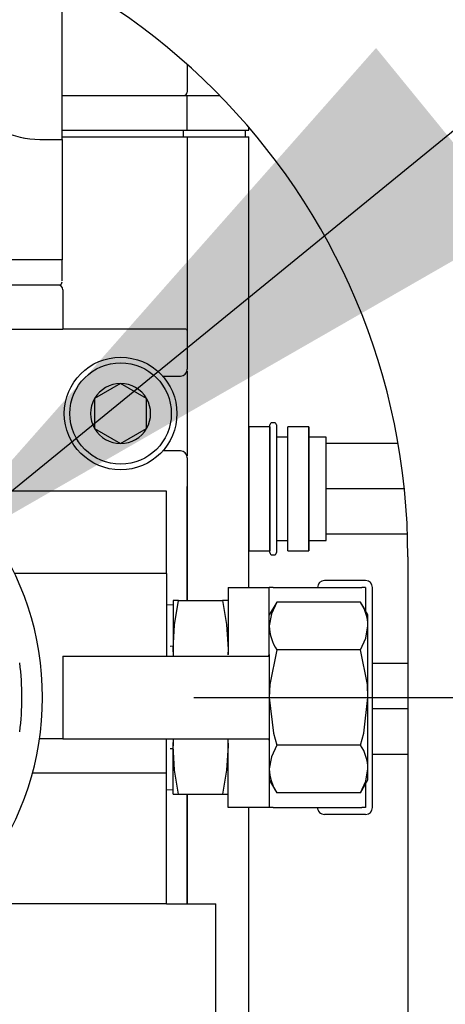
# Model space of a CAD drawing. Units: inches. Extents: x 0.7 to 15.8, y 1 to 10.3.
# Drawn here: x 10.2 to 10.3, y 5 to 5.2 of the extents above; entities that cross this region are included whole.
import ezdxf

# ---------------------------------------------------------------- set-up
doc = ezdxf.new("R2010")
doc.units = ezdxf.units.IN
doc.header["$MEASUREMENT"] = 0
doc.layers.add('FORMAT', color=7, linetype='Continuous')
doc.styles.add('SLDTEXTSTYLE0', font='TXT', dxfattribs={"width": 0.605})
doc.dimstyles.new('SLDDIMSTYLE0', dxfattribs={"dimtxt": 0.08, "dimasz": 0.13, "dimexe": 0, "dimexo": 0.0625, "dimgap": 0.02, "dimtad": 0, "dimtih": 1, "dimtoh": 1, "dimdec": 6, "dimlfac": 24, "dimrnd": 1e-09, "dimzin": 12, "dimdsep": 46, "dimlunit": 5, "dimtxsty": 'SLDTEXTSTYLE0', "dimsah": 1, "dimcen": 0.09, "dimadec": 0, "dimazin": 3, "dimtfac": 1, "dimtdec": 6, "dimtofl": 0, "dimtmove": 0, "dimatfit": 3, "dimfxl": 0, "dimfrac": 2, "dimtolj": 1, "dimtzin": 12, "dimarcsym": 0})
doc.dimstyles.new('SLDDIMSTYLE1', dxfattribs={"dimtxt": 0.08, "dimasz": 0.13, "dimexe": 0, "dimexo": 0.0625, "dimgap": 0.02, "dimtad": 0, "dimtih": 1, "dimtoh": 1, "dimdec": 6, "dimlfac": 24, "dimrnd": 1e-09, "dimzin": 12, "dimdsep": 46, "dimlunit": 5, "dimtxsty": 'SLDTEXTSTYLE0', "dimsah": 1, "dimcen": 0.09, "dimadec": 0, "dimazin": 3, "dimtfac": 1, "dimtdec": 6, "dimtmove": 0, "dimatfit": 0, "dimfxl": 0, "dimfrac": 2, "dimtolj": 1, "dimtzin": 12, "dimarcsym": 0})
doc.dimstyles.new('SLDDIMSTYLE2', dxfattribs={"dimtxt": 0.18, "dimasz": 0.13, "dimexe": 0, "dimexo": 0.0625, "dimgap": 0, "dimtad": 0, "dimtih": 1, "dimtoh": 1, "dimdec": 0, "dimrnd": 1e-09, "dimzin": 0, "dimdsep": 46, "dimlunit": 5, "dimtxsty": 'Standard', "dimsah": 1, "dimcen": 0.09, "dimadec": 0, "dimazin": 0, "dimtfac": 0.13, "dimtdec": 0, "dimtofl": 0, "dimtmove": 0, "dimatfit": 3, "dimfxl": 0, "dimfrac": 2, "dimtolj": 1, "dimtzin": 0, "dimarcsym": 0})

# ---------------------------------------------------------------- blocks, each defined once
blk = doc.blocks.new('_D_6')
at = {"layer": 'FORMAT'}
for p, q in [((10.13649508384267, 4.97108655329254), (10.13649508384267, 3.949328273892339)), ((10.39240133717601, 4.825598788483616), (10.39240133717601, 3.949328273892339)), ((10.13649508384267, 4.074328273892339), (9.886495083842664, 4.074328273892339)), ((10.39240133717601, 4.074328273892339), (10.69440872778929, 4.074328273892339)), ((10.80437592077021, 4.0742171660092), (10.77687591991091, 4.0742171660092)), ((10.77687591991091, 4.0742171660092), (10.77687591991091, 3.951439389348553)), ((10.98770924455468, 4.0742171660092), (11.01520924541399, 4.0742171660092)), ((11.01520924541399, 4.0742171660092), (11.01520924541399, 3.951439389348553)), ((10.77687591991091, 3.951439389348553), (10.80437592077021, 3.951439389348553)), ((11.01520924541399, 3.951439389348553), (10.98770924455468, 3.951439389348553))]:
    blk.add_line(p, q, dxfattribs=at)
for points in [[(10.13649508384267, 4.074328273892339), (10.00649508384267, 4.094328273892339), (10.00649508384267, 4.05432827389234)], [(10.39240133717601, 4.074328273892339), (10.52240133717601, 4.054328273892339), (10.52240133717601, 4.094328273892338)]]:
    blk.add_solid(points, dxfattribs=at)
at = {"layer": 'FORMAT', "char_height": 0.08, "attachment_point": 1, "style": 'SLDTEXTSTYLE0'}
for s, insert in [('6 5/32', (10.74326480214774, 4.195675908402843)), ('156', (10.80437592077021, 4.05456480623867))]:
    blk.add_mtext(s, dxfattribs=dict(at, insert=insert))
blk = doc.blocks.new('_D_8')
at = {"layer": 'FORMAT'}
for p, q in [((10.219828417176, 5.054419886625873), (11.2326760244538, 5.054419886625873)), ((11.1076760244538, 5.054419886625873), (11.1076760244538, 4.738678235765883)), ((11.01600937401976, 4.59734491096051), (10.98850937316045, 4.59734491096051)), ((10.98850937316045, 4.59734491096051), (10.98850937316045, 4.474567134299863)), ((11.19934269780423, 4.59734491096051), (11.22684269866354, 4.59734491096051)), ((11.22684269866354, 4.59734491096051), (11.22684269866354, 4.474567134299863)), ((10.98850937316045, 4.474567134299863), (11.01600937401976, 4.474567134299863)), ((11.22684269866354, 4.474567134299863), (11.19934269780423, 4.474567134299863)), ((11.1076760244538, 4.24733198446737), (11.1076760244538, 4.456233801921417)), ((10.22917217050933, 4.24733198446737), (11.2326760244538, 4.24733198446737))]:
    blk.add_line(p, q, dxfattribs=at)
for points in [[(11.1076760244538, 5.054419886625873), (11.0876760244538, 4.924419886625873), (11.12767602445379, 4.924419886625873)], [(11.1076760244538, 4.24733198446737), (11.12767602445379, 4.37733198446737), (11.0876760244538, 4.37733198446737)]]:
    blk.add_solid(points, dxfattribs=at)
at = {"layer": 'FORMAT', "char_height": 0.08, "attachment_point": 1, "style": 'SLDTEXTSTYLE0'}
for s, insert in [('19 3/8', (10.95489825539729, 4.718803653354153)), ('492', (11.01600937401976, 4.57769255118998))]:
    blk.add_mtext(s, dxfattribs=dict(at, insert=insert))

msp = doc.modelspace()

# ---------------------------------------------------------------- linework, layer by layer
at = {"color": 7, "linetype": 'Continuous', "lineweight": 25}
for p, q in [((10.19491345297351, 5.160067370594795), (10.19491345297351, 5.188192370594797)), ((10.21852633384267, 5.174288276497903), (10.21852633384267, 5.168998011625874)), ((10.19491345297351, 5.168349053292541), (10.21852633384267, 5.168349053292541)), ((10.21852633384267, 5.16183655329254), (10.21852633384267, 5.168349053292541)), ((10.21852633384267, 5.168349053292541), (10.22474052341192, 5.168349053292541)), ((10.21852633384267, 5.168344886625873), (10.21943214897766, 5.168344886625873)), ((10.19491345297351, 5.16183655329254), (10.21852633384267, 5.16183655329254)), ((10.217875292176, 5.160540719959208), (10.217875292176, 5.16183655329254)), ((10.21852633384267, 5.16183655329254), (10.23024508384267, 5.16183655329254)), ((10.229594042176, 5.160540719959208), (10.229594042176, 5.16183655329254)), ((10.23024508384267, 5.16183655329254), (10.23024508384267, 5.16233269886793)), ((10.19159681194025, 5.160067370594795), (10.19491345297351, 5.160067370594795)), ((10.19491345297351, 5.160540719959208), (10.217875292176, 5.160540719959208)), ((10.19491345297351, 5.160539678292541), (10.21852633384267, 5.160539678292541)), ((10.19491345297351, 5.160067370594795), (10.19491345297351, 5.137234037261463)), ((10.19533689881464, 5.160539678292541), (10.19533689881464, 5.160540719959208)), ((10.217875292176, 5.160540719959208), (10.229594042176, 5.160540719959208)), ((10.21852633384267, 5.160539678292541), (10.21852633384267, 5.123891499930191)), ((10.21852633384267, 5.160539678292541), (10.23024508384267, 5.160539678292541)), ((10.23024508384267, 5.075253219959206), (10.23024508384267, 5.160539678292541)), ((10.19491345297351, 5.137234037261463), (10.17801625305941, 5.137234037261463)), ((10.19491411200371, 5.133275703928129), (10.19491411200371, 5.137234037261463)), ((10.18728111251083, 5.132442370594797), (10.18257292811832, 5.132442370594797)), ((10.19418387923983, 5.132442370594797), (10.18728111251083, 5.132442370594797)), ((10.1943676267385, 5.132491598682433), (10.19414642922084, 5.132442370594797)), ((10.19501718621195, 5.131609037261462), (10.19501718621195, 5.124109037261463)), ((10.164190917176, 5.124109037261463), (10.18728774083277, 5.124109037261463)), ((10.18728774083277, 5.124109037261463), (10.19501718621195, 5.124109037261463)), ((10.21719354987598, 5.124109037261462), (10.19501718621195, 5.124109037261462)), ((10.21834645377984, 5.124109037261463), (10.21719355302701, 5.124109037261462)), ((10.218578417176, 5.123545673474307), (10.218578417176, 5.11654409977744)), ((10.21392337280106, 5.115253219959206), (10.21728753735777, 5.115253219959206)), ((10.21852633384267, 5.116180958374533), (10.21852633384267, 5.100158814877213)), ((10.205953417176, 5.113852468015535), (10.20103215733348, 5.111011177320704)), ((10.21087467701852, 5.111011177320704), (10.205953417176, 5.113852468015535)), ((10.20103215733348, 5.111011177320704), (10.20103215733348, 5.105328595931042)), ((10.21087467701852, 5.105328595931042), (10.21087467701852, 5.111011177320704)), ((10.23420341717599, 5.081830511625824), (10.23420341717599, 5.105997178292589)), ((10.2350367505094, 5.106413844959256), (10.23462008384266, 5.106413844959256)), ((10.23545341717607, 5.105997178292589), (10.23545341717607, 5.093913844959207)), ((10.20103215733348, 5.105328595931042), (10.205953417176, 5.102487305236211)), ((10.205953417176, 5.102487305236211), (10.21087467701852, 5.105328595931042)), ((10.23025355379284, 5.10563260682864), (10.23024508384267, 5.105612158560053)), ((10.23419494722582, 5.10563260682864), (10.23025355379284, 5.10563260682864)), ((10.23025355379284, 5.082195083089775), (10.23025355379284, 5.10563260682864)), ((10.23420341717599, 5.105612158560053), (10.23419494722582, 5.10563260682864)), ((10.23419494722582, 5.10563260682864), (10.23419494722582, 5.093913844959207)), ((10.23762855379291, 5.10563260682864), (10.23762008384273, 5.105612158560053)), ((10.23762008384273, 5.082215531358361), (10.23762008384273, 5.105612158560053)), ((10.24156994722589, 5.10563260682864), (10.23762855379291, 5.10563260682864)), ((10.23762855379291, 5.082195083089775), (10.23762855379291, 5.10563260682864)), ((10.24157841717606, 5.105612158560053), (10.24156994722589, 5.10563260682864)), ((10.24156994722589, 5.10563260682864), (10.24156994722589, 5.093913844959207)), ((10.24157841717606, 5.082215531358361), (10.24157841717606, 5.105612158560053)), ((10.23762008384273, 5.103695094959256), (10.23545341717607, 5.103695094959256)), ((10.24486591717606, 5.103695094959256), (10.24157841717606, 5.103695094959256)), ((10.24486591717606, 5.102518011625873), (10.24486591717606, 5.103695094959255)), ((10.24486591717606, 5.102244684384904), (10.24486591717606, 5.102518011625873)), ((10.25845322065585, 5.102518011625873), (10.24486591717606, 5.102518011625873)), ((10.24486591717606, 5.094187172200177), (10.24486591717606, 5.102244684384904)), ((10.21728753735777, 5.10108655329254), (10.21392337280106, 5.10108655329254)), ((10.218578417176, 5.099795673474307), (10.218578417176, 5.072753219959207)), ((10.21462008384266, 5.093482386625874), (10.17476836107365, 5.093482386625874)), ((10.21462008384266, 5.077857386625873), (10.21462008384266, 5.093482386625874)), ((10.21846917062691, 5.094335474990201), (10.21846917062691, 5.072753219959207)), ((10.23419494722582, 5.093913844959207), (10.23419494722582, 5.082195083089775)), ((10.23545341717607, 5.093913844959207), (10.23545341717607, 5.081830511625824)), ((10.24156994722589, 5.093913844959207), (10.24156994722589, 5.082195083089775)), ((10.24486591717606, 5.093913844959208), (10.24486591717606, 5.094187172200177)), ((10.25964988429869, 5.093913844959208), (10.24486591717606, 5.093913844959208)), ((10.24486591717606, 5.093640517718237), (10.24486591717606, 5.093913844959208)), ((10.24486591717606, 5.085583005533509), (10.24486591717606, 5.093640517718237)), ((10.24486591717606, 5.08530967829254), (10.24486591717606, 5.085583005533509)), ((10.26024393392836, 5.08530967829254), (10.24486591717606, 5.08530967829254)), ((10.24486591717606, 5.084132594959158), (10.24486591717606, 5.08530967829254)), ((10.23545341717607, 5.084132594959159), (10.23762008384273, 5.084132594959159)), ((10.24157841717606, 5.084132594959159), (10.24486591717606, 5.084132594959159)), ((10.23024508384267, 5.082215531358362), (10.23025355379284, 5.082195083089775)), ((10.23025355379284, 5.082195083089775), (10.23419494722582, 5.082195083089775)), ((10.23419494722582, 5.082195083089775), (10.23420341717599, 5.082215531358361)), ((10.23762008384273, 5.082215531358362), (10.23762855379291, 5.082195083089775)), ((10.23762855379291, 5.082195083089775), (10.24156994722589, 5.082195083089775)), ((10.24156994722589, 5.082195083089775), (10.24157841717606, 5.082215531358362)), ((10.23462008384266, 5.081413844959159), (10.2350367505094, 5.081413844959159)), ((10.26031800384267, 5.081007121816948), (10.26031800384267, 4.874557121816949)), ((10.21462008384266, 5.077857386625873), (10.18592899764203, 5.077857386625873)), ((10.21462008384266, 5.077857386625873), (10.21462008384266, 5.062232386625874)), ((10.252328417176, 5.07655530329254), (10.244515917176, 5.07655530329254)), ((10.22628675050933, 5.075253219959206), (10.23409925050933, 5.075253219959206)), ((10.22628675050933, 5.075253219959206), (10.22628675050933, 5.065283357655181)), ((10.23409925050933, 5.065283357655181), (10.23409925050933, 5.075253219959206)), ((10.23479703486462, 5.075253219959206), (10.23409925050933, 5.075253219959206)), ((10.23479703486462, 5.075253219959206), (10.25163063282071, 5.075253219959206)), ((10.252328417176, 5.075253219959206), (10.25163063282071, 5.075253219959206)), ((10.252328417176, 5.075253219959206), (10.252328417176, 5.070802658854186)), ((10.25363050050933, 5.03358655329254), (10.25363050050933, 5.075253219959206)), ((10.21690236768124, 5.072753219959207), (10.21587008384267, 5.072753219959207)), ((10.21587008384267, 5.072753219959207), (10.21587008384267, 5.063586553292541)), ((10.21690236768124, 5.072753219959207), (10.22525446667076, 5.072753219959207)), ((10.22628675050933, 5.072753219959207), (10.22525446667076, 5.072753219959207)), ((10.23549481921991, 5.07246208253805), (10.23409925050933, 5.070044886625874)), ((10.25137034846542, 5.07246208253805), (10.23549481921991, 5.07246208253805)), ((10.252765917176, 5.070044886625874), (10.25137034846542, 5.07246208253805)), ((10.21587008384267, 5.071919886625874), (10.21462008384266, 5.071880967759369)), ((10.252765917176, 5.067951533560006), (10.252765917176, 5.070044886625874)), ((10.252765917176, 5.054419886625873), (10.252765917176, 5.067951533560006)), ((10.22628675050933, 5.065283357655181), (10.22628675050933, 5.0625436759115)), ((10.23409925050933, 5.0625436759115), (10.23409925050933, 5.065283357655181)), ((10.21587008384267, 5.064106706333333), (10.21532305337124, 5.064090114975675)), ((10.21587008384267, 5.063586553292541), (10.21587008384267, 5.062232386625874)), ((10.21594019500841, 5.062416428198193), (10.21587008384267, 5.063586553292541)), ((10.22628675050933, 5.063586553292541), (10.22622083500553, 5.062477760407699)), ((10.25137034846542, 5.063440984581963), (10.23549481921991, 5.063440984581963)), ((10.19503675050933, 5.062232386625874), (10.19503675050933, 5.046607386625874)), ((10.19503675050933, 5.062232386625874), (10.21587008384267, 5.062232386625874)), ((10.21587008384267, 5.062232386625874), (10.23392317845079, 5.062232386625874)), ((10.23392317845079, 5.062232386625874), (10.23409925050933, 5.0625436759115)), ((10.23409925050933, 5.0625436759115), (10.23409925050933, 5.046296097340249)), ((10.26031800384267, 5.060851344959208), (10.25363050050933, 5.060851344959208)), ((10.252765917176, 5.040888239691743), (10.252765917176, 5.054419886625873)), ((10.26031800384267, 5.052247178292541), (10.25363050050933, 5.052247178292541)), ((10.19503675050933, 5.046607386625874), (10.19062167157919, 5.046607386625874)), ((10.19503675050933, 5.046607386625874), (10.21587008384267, 5.046607386625874)), ((10.21462008384266, 5.040096969959206), (10.21462008384266, 5.046607386625874)), ((10.21587008384267, 5.045253219959207), (10.21595058632359, 5.046607386625874)), ((10.21587008384267, 5.046607386625874), (10.21587008384267, 5.045253219959207)), ((10.21587008384267, 5.046607386625874), (10.23392317845079, 5.046607386625874)), ((10.2262202810338, 5.046362566815781), (10.22628675050933, 5.045253219959207)), ((10.22628675050933, 5.043556415596568), (10.22628675050933, 5.046296097340249)), ((10.23392317845079, 5.046607386625874), (10.23409925050933, 5.046296097340249)), ((10.23409925050933, 5.046296097340249), (10.23409925050933, 5.043556415596568)), ((10.21532305337124, 5.044749658276072), (10.21587008384267, 5.044733066918414)), ((10.21587008384267, 5.03608655329254), (10.21587008384267, 5.045253219959207)), ((10.25137034846542, 5.045398788669786), (10.23549481921991, 5.045398788669786)), ((10.22628675050933, 5.03358655329254), (10.22628675050933, 5.043556415596568)), ((10.23409925050933, 5.043556415596568), (10.23409925050933, 5.03358655329254)), ((10.26031800384267, 5.043643011625875), (10.25363050050933, 5.043643011625874)), ((10.252765917176, 5.038794886625874), (10.252765917176, 5.040888239691743)), ((10.21462008384266, 5.040096969959206), (10.18927364686223, 5.040096969959206)), ((10.21462008384266, 5.038487563582336), (10.21462008384266, 5.040096969959206)), ((10.23409925050933, 5.038794886625874), (10.23549481921991, 5.036377690713699)), ((10.25137034846542, 5.036377690713699), (10.252765917176, 5.038794886625874)), ((10.21462008384266, 5.033752985689919), (10.21462008384266, 5.038487563582336)), ((10.21462008384266, 5.036958805492379), (10.21587008384267, 5.036919886625874)), ((10.252328417176, 5.038037114397562), (10.252328417176, 5.03358655329254)), ((10.21587008384267, 5.03608655329254), (10.21690236768124, 5.03608655329254)), ((10.21690236768124, 5.03608655329254), (10.22525446667076, 5.03608655329254)), ((10.21846917062691, 5.03608655329254), (10.21846917062691, 5.015367803292541)), ((10.218578417176, 5.03608655329254), (10.218578417176, 5.015367803292541)), ((10.22525446667076, 5.03608655329254), (10.22628675050933, 5.03608655329254)), ((10.25137034846542, 5.036377690713699), (10.23549481921991, 5.036377690713699)), ((10.21462008384266, 5.015357386625874), (10.21462008384266, 5.033752985689919)), ((10.23409925050933, 5.03358655329254), (10.22628675050933, 5.03358655329254)), ((10.23024508384267, 4.985409469959207), (10.23024508384267, 5.03358655329254)), ((10.23479703486462, 5.03358655329254), (10.23409925050933, 5.03358655329254)), ((10.23479703486462, 5.03358655329254), (10.25163063282071, 5.03358655329254)), ((10.252328417176, 5.03358655329254), (10.25163063282071, 5.03358655329254)), ((10.252328417176, 5.032284469959207), (10.244515917176, 5.032284469959207)), ((10.21462008384266, 5.015357386625874), (10.17476836107365, 5.015357386625874)), ((10.21462008384266, 5.015367803292541), (10.223953417176, 5.015367803292541)), ((10.223953417176, 5.007086553292541), (10.223953417176, 5.015367803292541)), ((10.223953417176, 4.953336553292541), (10.223953417176, 5.007086553292541))]:
    msp.add_line(p, q, dxfattribs=at)
at = {"color": 7, "linetype": 'Continuous', "lineweight": 25, "flags": 128}
for points in [[(10.21844909714032, 5.124109037261462), (10.21854411483265, 5.123841419735278), (10.218578417176, 5.123545673474307)], [(10.21587008384267, 5.063586553292541), (10.21614255377811, 5.068169886625873), (10.21690236768124, 5.072753219959207)], [(10.22525446667076, 5.072753219959207), (10.22600986847846, 5.068207594877816), (10.22628675050933, 5.063586553292541)], [(10.23549481921991, 5.07246208253805), (10.23448229299885, 5.070252237124259), (10.23409925050933, 5.067951533560006)], [(10.25137034846542, 5.063440984581963), (10.25238287468648, 5.065650829995753), (10.252765917176, 5.067951533560006)], [(10.23549481921991, 5.063440984581963), (10.23420992232428, 5.056874888143978), (10.23409925050933, 5.054419886625873)], [(10.252765917176, 5.054419886625873), (10.25265524536104, 5.056874888143978), (10.25137034846542, 5.063440984581963)], [(10.23409925050933, 5.054419886625873), (10.23490309260933, 5.047678394482672), (10.23549481921991, 5.045398788669786)], [(10.25137034846542, 5.045398788669786), (10.251962075076, 5.047678394482672), (10.252765917176, 5.054419886625873)], [(10.21690236768124, 5.03608655329254), (10.21614696587353, 5.040632178373932), (10.21587008384267, 5.045253219959207)], [(10.22628675050933, 5.045253219959207), (10.22601428057389, 5.040669886625873), (10.22525446667076, 5.03608655329254)], [(10.23549481921991, 5.045398788669786), (10.23448229299885, 5.043188943255996), (10.23409925050933, 5.040888239691743)], [(10.25137034846542, 5.036377690713699), (10.25238287468648, 5.038587536127489), (10.252765917176, 5.040888239691743)]]:
    msp.add_lwpolyline(points, dxfattribs=at)
at = {"color": 7, "linetype": 'Continuous', "lineweight": 25}
for radius in [0.01066272965879378, 0.00959645669291298]:
    msp.add_circle((10.205953417176, 5.108169886625874), radius, dxfattribs=at)
for centre, radius, start, end in [((10.13531800384267, 5.081007121816948), 0.1250000000000009, 0, 90), ((10.217875292176, 5.168998011625874), 0.0006510416666660745, 274.5848855511451, 0), ((10.19096714874283, 5.178643930850288), 0.01858722859030236, 225.8321165928493, 271.941330166708), ((10.19107760593941, 5.179243183169413), 0.01918284032066642, 227.0869790837836, 271.5509666662518), ((10.19418386605901, 5.131609050441855), 0.0008333201530458165, 359.9990937686133, 89.99909373960543), ((10.19418261081789, 5.133164237613576), 0.0007059962435633752, 291.8209633546563, 356.5266138088857), ((10.205953417176, 5.108169886625874), 0.005682581389661862, 90, 150.0000000000099), ((10.205953417176, 5.108169886625874), 0.005682581389661046, 29.99999999999904, 90), ((10.205953417176, 5.108169886625874), 0.00568258138966275, 150.0000000000099, 210.0000000000064), ((10.205953417176, 5.108169886625874), 0.005682581389661212, 329.9999999999863, 29.99999999999904), ((10.13649508384267, 5.054419886625873), 0.05468750000000128, 288.0305353933396, 71.96946460666183), ((10.23462008384266, 5.105997178292589), 0.0004166666666680641, 90, 180), ((10.2350367505094, 5.105997178292589), 0.0004166666666680641, 0, 90), ((10.205953417176, 5.108169886625874), 0.005682581389662822, 210.0000000000064, 270.0000000000008), ((10.205953417176, 5.108169886625874), 0.005682581389662822, 270.0000000000008, 329.9999999999863), ((10.23462008384266, 5.081830511625826), 0.0004166666666680641, 180.0000000002451, 270.0000000000008), ((10.2350367505094, 5.081830511625826), 0.0004166666666680641, 270.0000000000008, 359.9999999997565), ((10.244515917176, 5.075253219959206), 0.001302083333333925, 90, 180), ((10.252328417176, 5.075253219959206), 0.001302083333335702, 0, 90), ((10.24417669186413, 5.067765187719883), 0.008591246488738215, 1.24285428648513, 33.14139318158395), ((10.24268847582128, 5.068137879400153), 0.008591246488816437, 181.2428542866346, 213.1413931814287), ((10.13649508384267, 5.054419886625873), 0.05078124999999923, 352.6198649480422, 7.380135051960614), ((10.24417669186413, 5.04070189385162), 0.008591246488737776, 1.24285428648513, 33.14139318157899), ((10.24268847582128, 5.041074585531888), 0.008591246488811337, 181.2428542866235, 213.1413931814432), ((10.244515917176, 5.03358655329254), 0.001302083333333925, 180, 270.0000000000008), ((10.252328417176, 5.03358655329254), 0.001302083333335702, 270.0000000000008, 0)]:
    msp.add_arc(centre, radius, start, end, dxfattribs=at)
for centre, major_axis, ratio, start_param, end_param in [((10.21728596318128, 5.116545673953926), (-0.0009144593701062576, 0.0009144593701080339), 0.9987827659589795, 2.356803477779545, 3.926381829402686), ((10.21728596318128, 5.099794099297822), (0.0009144593701080341, 0.000914459370107146), 0.9987827659584946, 5.498396131367249, 7.067974482991533)]:
    msp.add_ellipse(centre, major_axis=major_axis, ratio=ratio, start_param=start_param, end_param=end_param, dxfattribs=at)

# ---------------------------------------------------------------- dimensions: what is measured, and where the dimension line sits
at = {"layer": 'FORMAT'}
dim = msp.add_linear_dim(base=(11.1076760244538, 5.054419886625873), p1=(10.17917217050933, 4.24733198446737), p2=(10.169828417176, 5.054419886625873), angle=90.0000000000002, dimstyle='SLDDIMSTYLE0', dxfattribs=at)
dim.commit()
dim.dimension.update_dxf_attribs({"geometry": '_D_8', "text_midpoint": (11.1076760244538, 4.597456018843649), "dimtype": 160})
dim = msp.add_linear_dim(base=(10.13649508384267, 4.074328273892339), p1=(10.39240133717601, 4.875598788483615), p2=(10.13649508384267, 5.02108655329254), dimstyle='SLDDIMSTYLE1', dxfattribs=at)
dim.commit()
dim.dimension.update_dxf_attribs({"geometry": '_D_6', "text_midpoint": (10.89604257120425, 4.074328273892339), "dimtype": 160})

# ---------------------------------------------------------------- leaders
msp.add_leader([(10.16708540800788, 5.078623075866698), (10.7594016069281, 5.561990537344682), (11.00939244603663, 5.561990537344682)], dimstyle='SLDDIMSTYLE2', dxfattribs=at)

doc.saveas('drawing.dxf')
